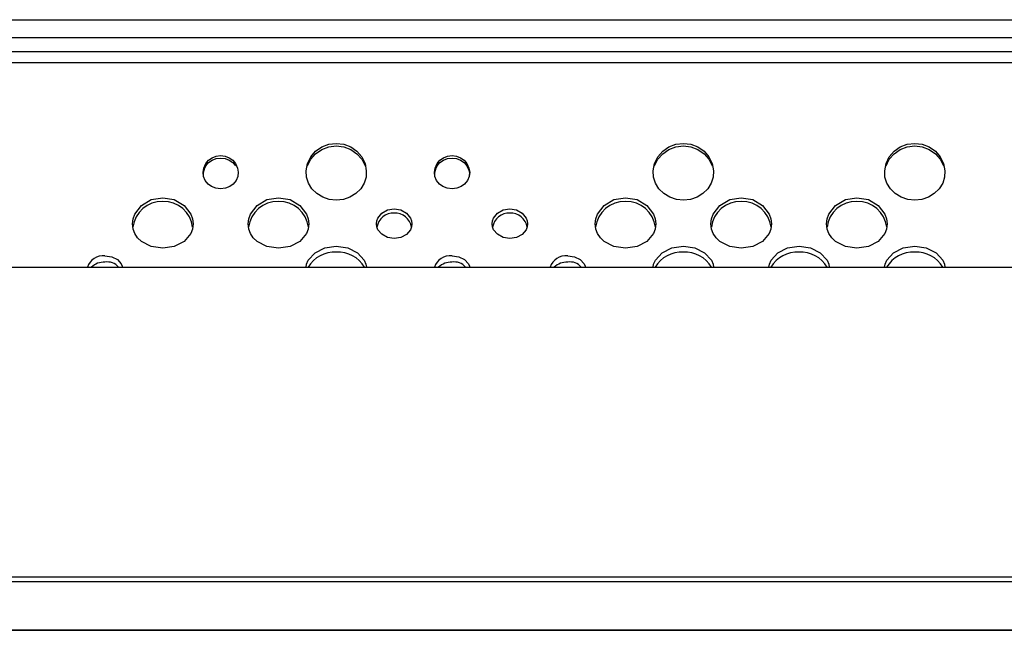
# Model space of a CAD drawing. Extents: x 267 to 3179, y -568 to 1336.
# Drawn here: x 1173 to 1378, y 929 to 1057 of the extents above; entities that cross this region are included whole.
import ezdxf

# ---------------------------------------------------------------- set-up
doc = ezdxf.new("R2010")
doc.units = 0
doc.header["$MEASUREMENT"] = 0
doc.layers.get('0').update_dxf_attribs({"linetype": 'CONTINUOUS'})
doc.layers.add('TEXT', color=1, linetype='CONTINUOUS')

# ---------------------------------------------------------------- blocks, each defined once
blk = doc.blocks.new('A$C184E5E12')
at = {"color": 7, "linetype": 'Continuous'}
for p, q in [((899.99, 461.89), (1221.56, 461.89)), ((899.99, 458.2), (1217.79, 458.2)), ((899.99, 455.23), (1218.4, 455.23)), ((899.99, 452.98), (1221.56, 452.98)), ((899.99, 410.26), (1787.37, 410.26)), ((899.99, 345.74), (1749.98, 345.74)), ((899.99, 344.7), (1747.04, 344.7)), ((899.99, 334.62), (1744.52, 334.62)), ((899.99, 334.55), (1744.52, 334.55))]:
    blk.add_line(p, q, dxfattribs=at)
at = {"layer": 'TEXT', "linetype": 'Continuous'}
for p, q in [((967.6, 434.45), (968.88, 435.34)), ((968.88, 435.34), (970.34, 435.9)), ((968.88, 434.83), (970.34, 435.38)), ((970.34, 435.9), (971.91, 436.09)), ((970.34, 435.38), (971.91, 435.57)), ((971.91, 436.09), (973.47, 435.9)), ((971.91, 435.57), (973.47, 435.38)), ((973.47, 435.9), (974.93, 435.34)), ((973.47, 435.38), (974.93, 434.83)), ((974.93, 435.34), (976.21, 434.45)), ((1039.91, 434.45), (1041.18, 435.34)), ((1041.18, 435.34), (1042.65, 435.9)), ((1041.18, 434.83), (1042.65, 435.38)), ((1042.65, 435.9), (1044.21, 436.09)), ((1042.65, 435.38), (1044.21, 435.57)), ((1044.21, 436.09), (1045.77, 435.9)), ((1044.21, 435.57), (1045.77, 435.38)), ((1045.77, 435.9), (1047.23, 435.34)), ((1045.77, 435.38), (1047.23, 434.83)), ((1047.23, 435.34), (1048.51, 434.45)), ((1088.11, 434.45), (1089.39, 435.34)), ((1089.39, 435.34), (1090.85, 435.9)), ((1089.39, 434.83), (1090.85, 435.38)), ((1090.85, 435.9), (1092.41, 436.09)), ((1090.85, 435.38), (1092.41, 435.57)), ((1092.41, 436.09), (1093.97, 435.9)), ((1092.41, 435.57), (1093.97, 435.38)), ((1093.97, 435.9), (1095.44, 435.34)), ((1093.97, 435.38), (1095.44, 434.83)), ((1095.44, 435.34), (1096.71, 434.45)), ((945.29, 432.59), (946.03, 433.11)), ((946.03, 433.11), (946.89, 433.44)), ((946.03, 432.6), (946.89, 432.93)), ((946.89, 433.44), (947.8, 433.55)), ((946.89, 432.93), (947.8, 433.04)), ((947.8, 433.55), (948.72, 433.44)), ((947.8, 433.04), (948.72, 432.93)), ((948.72, 433.44), (949.58, 433.11)), ((948.72, 432.93), (949.58, 432.6)), ((949.58, 433.11), (950.32, 432.59)), ((965.92, 431.9), (966.6, 433.28)), ((966.6, 433.28), (967.6, 434.45)), ((966.6, 432.77), (967.6, 433.93)), ((967.6, 433.93), (968.88, 434.83)), ((974.93, 434.83), (976.21, 433.93)), ((976.21, 434.45), (977.21, 433.28)), ((976.21, 433.93), (977.21, 432.77)), ((977.21, 433.28), (977.89, 431.9)), ((993.49, 432.59), (994.24, 433.11)), ((994.24, 433.11), (995.09, 433.44)), ((994.24, 432.6), (995.09, 432.93)), ((995.09, 433.44), (996.01, 433.55)), ((995.09, 432.93), (996.01, 433.04)), ((996.01, 433.55), (996.92, 433.44)), ((996.01, 433.04), (996.92, 432.93)), ((996.92, 433.44), (997.78, 433.11)), ((996.92, 432.93), (997.78, 432.6)), ((997.78, 433.11), (998.52, 432.59)), ((1038.22, 431.9), (1038.9, 433.28)), ((1038.9, 433.28), (1039.91, 434.45)), ((1038.9, 432.77), (1039.91, 433.93)), ((1039.91, 433.93), (1041.18, 434.83)), ((1047.23, 434.83), (1048.51, 433.93)), ((1048.51, 434.45), (1049.52, 433.28)), ((1048.51, 433.93), (1049.52, 432.77)), ((1049.52, 433.28), (1050.19, 431.9)), ((1086.43, 431.9), (1087.1, 433.28)), ((1087.1, 433.28), (1088.11, 434.45)), ((1087.1, 432.77), (1088.11, 433.93)), ((1088.11, 433.93), (1089.39, 434.83)), ((1095.44, 434.83), (1096.71, 433.93)), ((1096.71, 434.45), (1097.72, 433.28)), ((1096.71, 433.93), (1097.72, 432.77)), ((1097.72, 433.28), (1098.4, 431.9)), ((944.14, 430.05), (944.29, 430.95)), ((944.29, 430.95), (944.7, 431.9)), ((944.7, 431.9), (945.29, 432.59)), ((944.7, 431.39), (945.29, 432.08)), ((945.29, 432.08), (946.03, 432.6)), ((949.58, 432.6), (950.32, 432.08)), ((950.32, 432.59), (950.91, 431.9)), ((950.32, 432.08), (950.91, 431.39)), ((950.91, 431.9), (951.33, 430.95)), ((951.33, 430.95), (951.48, 430.1)), ((965.65, 430.4), (965.92, 431.9)), ((965.92, 431.39), (966.6, 432.77)), ((977.21, 432.77), (977.89, 431.39)), ((977.89, 431.9), (978.16, 430.39)), ((992.34, 430.05), (992.49, 430.95)), ((992.49, 430.95), (992.9, 431.9)), ((992.9, 431.9), (993.49, 432.59)), ((992.9, 431.39), (993.49, 432.08)), ((993.49, 432.08), (994.24, 432.6)), ((997.78, 432.6), (998.52, 432.08)), ((998.52, 432.59), (999.11, 431.9)), ((998.52, 432.08), (999.11, 431.39)), ((999.11, 431.9), (999.53, 430.95)), ((999.53, 430.95), (999.69, 430.1)), ((1037.95, 430.4), (1038.22, 431.9)), ((1038.22, 431.39), (1038.9, 432.77)), ((1049.52, 432.77), (1050.19, 431.39)), ((1050.19, 431.9), (1050.46, 430.39)), ((1086.16, 430.4), (1086.43, 431.9)), ((1086.43, 431.39), (1087.1, 432.77)), ((1097.72, 432.77), (1098.4, 431.39)), ((1098.4, 431.9), (1098.67, 430.39)), ((944.24, 429.19), (944.14, 430.05)), ((944.59, 428.37), (944.24, 429.19)), ((951.38, 429.22), (951.02, 428.37)), ((951.48, 430.1), (951.38, 429.22)), ((965.7, 429.06), (965.65, 430.4)), ((966.09, 427.78), (965.7, 429.06)), ((978.12, 429.07), (977.72, 427.78)), ((978.16, 430.39), (978.12, 429.07)), ((992.44, 429.19), (992.34, 430.05)), ((992.79, 428.37), (992.44, 429.19)), ((999.58, 429.22), (999.22, 428.37)), ((999.69, 430.1), (999.58, 429.22)), ((1038, 429.06), (1037.95, 430.4)), ((1038.39, 427.78), (1038, 429.06)), ((1050.42, 429.07), (1050.02, 427.78)), ((1050.46, 430.39), (1050.42, 429.07)), ((1086.2, 429.06), (1086.16, 430.4)), ((1086.6, 427.78), (1086.2, 429.06)), ((1098.62, 429.07), (1098.23, 427.78)), ((1098.67, 430.39), (1098.62, 429.07)), ((945.19, 427.61), (944.59, 428.37)), ((945.92, 427.07), (945.19, 427.61)), ((946.79, 426.74), (945.92, 427.07)), ((947.8, 426.64), (946.79, 426.74)), ((948.82, 426.74), (947.8, 426.64)), ((949.69, 427.07), (948.82, 426.74)), ((950.42, 427.61), (949.69, 427.07)), ((951.02, 428.37), (950.42, 427.61)), ((966.82, 426.6), (966.09, 427.78)), ((977.72, 427.78), (976.99, 426.6)), ((993.39, 427.61), (992.79, 428.37)), ((994.12, 427.07), (993.39, 427.61)), ((995, 426.74), (994.12, 427.07)), ((996.01, 426.64), (995, 426.74)), ((997.02, 426.74), (996.01, 426.64)), ((997.89, 427.07), (997.02, 426.74)), ((998.63, 427.61), (997.89, 427.07)), ((999.22, 428.37), (998.63, 427.61)), ((1039.12, 426.6), (1038.39, 427.78)), ((1050.02, 427.78), (1049.29, 426.6)), ((1087.33, 426.6), (1086.6, 427.78)), ((1098.23, 427.78), (1097.49, 426.6)), ((933.35, 424.36), (935.75, 424.77)), ((935.75, 424.77), (938.16, 424.36)), ((957.45, 424.36), (959.86, 424.77)), ((959.86, 424.77), (962.26, 424.36)), ((967.83, 425.61), (966.82, 426.6)), ((969.07, 424.88), (967.83, 425.61)), ((970.45, 424.42), (969.07, 424.88)), ((974.75, 424.87), (973.37, 424.42)), ((975.98, 425.61), (974.75, 424.87)), ((976.99, 426.6), (975.98, 425.61)), ((1029.75, 424.36), (1032.16, 424.77)), ((1032.16, 424.77), (1034.56, 424.36)), ((1040.13, 425.61), (1039.12, 426.6)), ((1041.37, 424.88), (1040.13, 425.61)), ((1042.75, 424.42), (1041.37, 424.88)), ((1047.05, 424.87), (1045.67, 424.42)), ((1048.28, 425.61), (1047.05, 424.87)), ((1049.29, 426.6), (1048.28, 425.61)), ((1053.86, 424.36), (1056.26, 424.77)), ((1056.26, 424.77), (1058.66, 424.36)), ((1077.96, 424.36), (1080.36, 424.77)), ((1080.36, 424.77), (1082.76, 424.36)), ((1088.34, 425.61), (1087.33, 426.6)), ((1089.57, 424.88), (1088.34, 425.61)), ((1090.95, 424.42), (1089.57, 424.88)), ((1095.25, 424.87), (1093.87, 424.42)), ((1096.49, 425.61), (1095.25, 424.87)), ((1097.49, 426.6), (1096.49, 425.61)), ((929.92, 421.36), (931.32, 423.14)), ((931.32, 423.14), (933.35, 424.36)), ((938.16, 424.36), (940.19, 423.14)), ((940.19, 423.14), (941.59, 421.36)), ((954.02, 421.36), (955.42, 423.14)), ((955.42, 423.14), (957.45, 424.36)), ((962.26, 424.36), (964.29, 423.14)), ((964.29, 423.14), (965.69, 421.36)), ((971.91, 424.27), (970.45, 424.42)), ((973.37, 424.42), (971.91, 424.27)), ((1026.32, 421.36), (1027.73, 423.14)), ((1027.73, 423.14), (1029.75, 424.36)), ((1034.56, 424.36), (1036.59, 423.14)), ((1036.59, 423.14), (1037.99, 421.36)), ((1044.21, 424.27), (1042.75, 424.42)), ((1045.67, 424.42), (1044.21, 424.27)), ((1050.42, 421.36), (1051.83, 423.14)), ((1051.83, 423.14), (1053.86, 424.36)), ((1058.66, 424.36), (1060.69, 423.14)), ((1060.69, 423.14), (1062.09, 421.36)), ((1074.52, 421.36), (1075.93, 423.14)), ((1075.93, 423.14), (1077.96, 424.36)), ((1082.76, 424.36), (1084.79, 423.14)), ((1084.79, 423.14), (1086.2, 421.36)), ((1092.41, 424.27), (1090.95, 424.42)), ((1093.87, 424.42), (1092.41, 424.27)), ((929.57, 420.36), (929.92, 421.36)), ((941.59, 421.36), (941.94, 420.36)), ((953.67, 420.36), (954.02, 421.36)), ((965.69, 421.36), (966.04, 420.36)), ((980.55, 420.49), (981.37, 421.52)), ((981.37, 421.52), (982.55, 422.21)), ((982.55, 422.21), (983.96, 422.44)), ((983.96, 422.44), (985.36, 422.21)), ((985.36, 422.21), (986.54, 421.52)), ((986.54, 421.52), (987.36, 420.49)), ((1004.65, 420.49), (1005.47, 421.52)), ((1005.47, 421.52), (1006.65, 422.21)), ((1006.65, 422.21), (1008.06, 422.44)), ((1008.06, 422.44), (1009.46, 422.21)), ((1009.46, 422.21), (1010.65, 421.52)), ((1010.65, 421.52), (1011.46, 420.49)), ((1025.97, 420.36), (1026.32, 421.36)), ((1037.99, 421.36), (1038.34, 420.36)), ((1050.07, 420.36), (1050.42, 421.36)), ((1062.09, 421.36), (1062.44, 420.36)), ((1074.17, 420.36), (1074.52, 421.36)), ((1086.2, 421.36), (1086.55, 420.36)), ((929.45, 419.29), (929.57, 420.36)), ((929.57, 418.23), (929.45, 419.29)), ((941.94, 420.36), (942.06, 419.29)), ((942.06, 419.29), (941.94, 418.23)), ((953.55, 419.29), (953.67, 420.36)), ((953.67, 418.23), (953.55, 419.29)), ((966.04, 420.36), (966.16, 419.29)), ((966.16, 419.29), (966.04, 418.23)), ((980.28, 419.29), (980.34, 419.91)), ((980.34, 418.67), (980.28, 419.29)), ((980.34, 419.91), (980.55, 420.49)), ((980.55, 418.1), (980.34, 418.67)), ((987.36, 420.49), (987.57, 419.91)), ((987.57, 418.67), (987.36, 418.1)), ((987.57, 419.91), (987.64, 419.29)), ((987.64, 419.29), (987.57, 418.67)), ((1004.38, 419.29), (1004.44, 419.91)), ((1004.44, 418.67), (1004.38, 419.29)), ((1004.44, 419.91), (1004.65, 420.49)), ((1004.65, 418.1), (1004.44, 418.67)), ((1011.46, 420.49), (1011.67, 419.91)), ((1011.67, 418.67), (1011.47, 418.1)), ((1011.67, 419.91), (1011.74, 419.29)), ((1011.74, 419.29), (1011.67, 418.67)), ((1025.86, 419.29), (1025.97, 420.36)), ((1025.97, 418.23), (1025.86, 419.29)), ((1038.34, 420.36), (1038.46, 419.29)), ((1038.46, 419.29), (1038.34, 418.23)), ((1049.96, 419.29), (1050.07, 420.36)), ((1050.07, 418.23), (1049.96, 419.29)), ((1062.44, 420.36), (1062.56, 419.29)), ((1062.56, 419.29), (1062.45, 418.23)), ((1074.06, 419.29), (1074.17, 420.36)), ((1074.17, 418.23), (1074.06, 419.29)), ((1086.55, 420.36), (1086.66, 419.29)), ((1086.66, 419.29), (1086.55, 418.23)), ((929.92, 417.27), (929.57, 418.23)), ((930.5, 416.41), (929.92, 417.27)), ((931.32, 415.63), (930.5, 416.41)), ((941.59, 417.27), (940.19, 415.63)), ((941.94, 418.23), (941.59, 417.27)), ((954.02, 417.27), (953.67, 418.23)), ((954.6, 416.41), (954.02, 417.27)), ((955.42, 415.63), (954.6, 416.41)), ((965.69, 417.27), (964.29, 415.63)), ((966.04, 418.23), (965.69, 417.27)), ((981.37, 417.13), (980.55, 418.1)), ((982.55, 416.48), (981.37, 417.13)), ((983.96, 416.27), (982.55, 416.48)), ((985.36, 416.48), (983.96, 416.27)), ((986.54, 417.12), (985.36, 416.48)), ((987.36, 418.1), (986.54, 417.12)), ((1005.47, 417.13), (1004.65, 418.1)), ((1006.65, 416.48), (1005.47, 417.13)), ((1008.06, 416.27), (1006.65, 416.48)), ((1009.46, 416.48), (1008.06, 416.27)), ((1010.65, 417.12), (1009.46, 416.48)), ((1011.47, 418.1), (1010.65, 417.12)), ((1026.32, 417.27), (1025.97, 418.23)), ((1026.91, 416.41), (1026.32, 417.27)), ((1027.72, 415.63), (1026.91, 416.41)), ((1037.99, 417.27), (1036.59, 415.63)), ((1038.34, 418.23), (1037.99, 417.27)), ((1050.42, 417.27), (1050.07, 418.23)), ((1051.01, 416.41), (1050.42, 417.27)), ((1051.83, 415.63), (1051.01, 416.41)), ((1062.09, 417.27), (1060.69, 415.63)), ((1062.45, 418.23), (1062.09, 417.27)), ((1074.53, 417.27), (1074.17, 418.23)), ((1075.11, 416.41), (1074.53, 417.27)), ((1075.93, 415.63), (1075.11, 416.41)), ((1086.2, 417.27), (1084.79, 415.63)), ((1086.55, 418.23), (1086.2, 417.27)), ((933.35, 414.56), (931.32, 415.63)), ((935.75, 414.21), (933.35, 414.56)), ((938.16, 414.56), (935.75, 414.21)), ((940.19, 415.63), (938.16, 414.56)), ((957.45, 414.56), (955.42, 415.63)), ((959.85, 414.21), (957.45, 414.56)), ((962.26, 414.56), (959.85, 414.21)), ((964.29, 415.63), (962.26, 414.56)), ((969.5, 414.29), (971.91, 414.64)), ((971.91, 414.64), (974.31, 414.29)), ((1029.75, 414.56), (1027.72, 415.63)), ((1032.16, 414.21), (1029.75, 414.56)), ((1034.56, 414.56), (1032.16, 414.21)), ((1036.59, 415.63), (1034.56, 414.56)), ((1041.8, 414.29), (1044.21, 414.64)), ((1044.21, 414.64), (1046.61, 414.29)), ((1053.86, 414.56), (1051.83, 415.63)), ((1056.26, 414.21), (1053.86, 414.56)), ((1058.66, 414.56), (1056.26, 414.21)), ((1060.69, 415.63), (1058.66, 414.56)), ((1065.91, 414.29), (1068.31, 414.64)), ((1068.31, 414.64), (1070.71, 414.29)), ((1077.96, 414.56), (1075.93, 415.63)), ((1080.36, 414.21), (1077.96, 414.56)), ((1082.76, 414.56), (1080.36, 414.21)), ((1084.79, 415.63), (1082.76, 414.56)), ((1090.01, 414.29), (1092.41, 414.64)), ((1092.41, 414.64), (1094.82, 414.29)), ((923.7, 412.65), (925.11, 412.45)), ((925.11, 412.45), (926.29, 411.87)), ((966.07, 411.73), (967.47, 413.25)), ((967.47, 413.25), (969.5, 414.29)), ((974.31, 414.29), (976.34, 413.25)), ((976.34, 413.25), (977.74, 411.73)), ((996.01, 412.65), (997.41, 412.45)), ((997.41, 412.45), (998.6, 411.87)), ((1020.11, 412.65), (1021.51, 412.45)), ((1021.51, 412.45), (1022.7, 411.87)), ((1038.37, 411.73), (1039.78, 413.25)), ((1039.78, 413.25), (1041.8, 414.29)), ((1046.61, 414.29), (1048.64, 413.25)), ((1048.64, 413.25), (1050.04, 411.73)), ((1062.47, 411.73), (1063.88, 413.25)), ((1063.88, 413.25), (1065.91, 414.29)), ((1070.71, 414.29), (1072.74, 413.25)), ((1072.74, 413.25), (1074.14, 411.73)), ((1086.58, 411.73), (1087.98, 413.25)), ((1087.98, 413.25), (1090.01, 414.29)), ((1094.82, 414.29), (1096.84, 413.25)), ((1096.84, 413.25), (1098.25, 411.73)), ((926.29, 411.87), (927.11, 411.01)), ((927.11, 411.01), (927.32, 410.52)), ((927.32, 410.52), (927.35, 410.26)), ((965.64, 410.26), (965.72, 410.89)), ((965.72, 410.89), (966.07, 411.73)), ((977.74, 411.73), (978.09, 410.89)), ((978.09, 410.89), (978.17, 410.26)), ((998.6, 411.87), (999.41, 411.01)), ((999.41, 411.01), (999.62, 410.52)), ((999.62, 410.52), (999.65, 410.26)), ((1022.7, 411.87), (1023.51, 411.01)), ((1023.51, 411.01), (1023.72, 410.52)), ((1023.72, 410.52), (1023.75, 410.26)), ((1037.94, 410.26), (1038.02, 410.89)), ((1038.02, 410.89), (1038.37, 411.73)), ((1050.04, 411.73), (1050.39, 410.89)), ((1050.39, 410.89), (1050.48, 410.26)), ((1062.04, 410.26), (1062.12, 410.89)), ((1062.12, 410.89), (1062.47, 411.73)), ((1074.14, 411.73), (1074.5, 410.89)), ((1074.5, 410.89), (1074.58, 410.26)), ((1086.14, 410.26), (1086.22, 410.89)), ((1086.22, 410.89), (1086.58, 411.73)), ((1098.25, 411.73), (1098.6, 410.89)), ((1098.6, 410.89), (1098.68, 410.26))]:
    blk.add_line(p, q, dxfattribs=at)
for centre, radius, start, end in [((948.36, 429.3), 4.21, 150.3084, 179.0401), ((996.56, 429.3), 4.21, 150.3084, 179.0401), ((997.14, 429.76), 2.56, 352.3987, 39.5665), ((935.5, 417.95), 6.01, 87.6184, 173.7823), ((936, 417.95), 6.01, 6.1997, 92.3835), ((959.61, 417.95), 6.01, 87.6184, 173.7823), ((960.11, 417.95), 6.01, 6.1997, 92.3835), ((1031.91, 417.95), 6.01, 87.6184, 173.7823), ((1032.41, 417.95), 6.01, 6.1997, 92.3835), ((1056.01, 417.95), 6.01, 87.6184, 173.7823), ((1056.51, 417.95), 6.01, 6.1997, 92.3835), ((1080.11, 417.95), 6.01, 87.6184, 173.7823), ((1080.61, 417.95), 6.01, 6.1997, 92.3835), ((983.77, 418.09), 3.45, 86.8262, 171.0656), ((984.15, 418.09), 3.45, 8.9152, 93.1769), ((1007.87, 418.09), 3.45, 86.8262, 171.0656), ((1008.25, 418.09), 3.45, 8.9152, 93.1769), ((923.31, 409.26), 3.41, 83.4496, 162.9393), ((971.52, 407.07), 6.34, 86.5544, 149.8241), ((972.29, 407.08), 6.34, 30.1683, 93.4515), ((995.62, 409.26), 3.41, 83.4496, 162.9393), ((1019.72, 409.26), 3.41, 83.4496, 162.9393), ((1043.83, 407.07), 6.34, 86.5544, 149.8241), ((1044.59, 407.08), 6.34, 30.1683, 93.4515), ((1067.93, 407.07), 6.34, 86.5544, 149.8241), ((1068.69, 407.08), 6.34, 30.1683, 93.4515), ((1092.03, 407.07), 6.34, 86.5544, 149.8241), ((1092.79, 407.08), 6.34, 30.1683, 93.4515), ((923.55, 407.49), 3.84, 87.6693, 133.8842), ((924.19, 408.36), 3.01, 39.1231, 99.326), ((995.85, 407.49), 3.84, 87.6693, 133.8842), ((996.49, 408.36), 3.01, 39.1231, 99.326), ((1019.95, 407.49), 3.84, 87.6693, 133.8842), ((1020.6, 408.36), 3.01, 39.1231, 99.326)]:
    blk.add_arc(centre, radius, start, end, dxfattribs=at)

msp = doc.modelspace()

# ---------------------------------------------------------------- block references
msp.add_blockref('A$C184E5E12', (266.97, 594.93))

doc.saveas('drawing.dxf')
